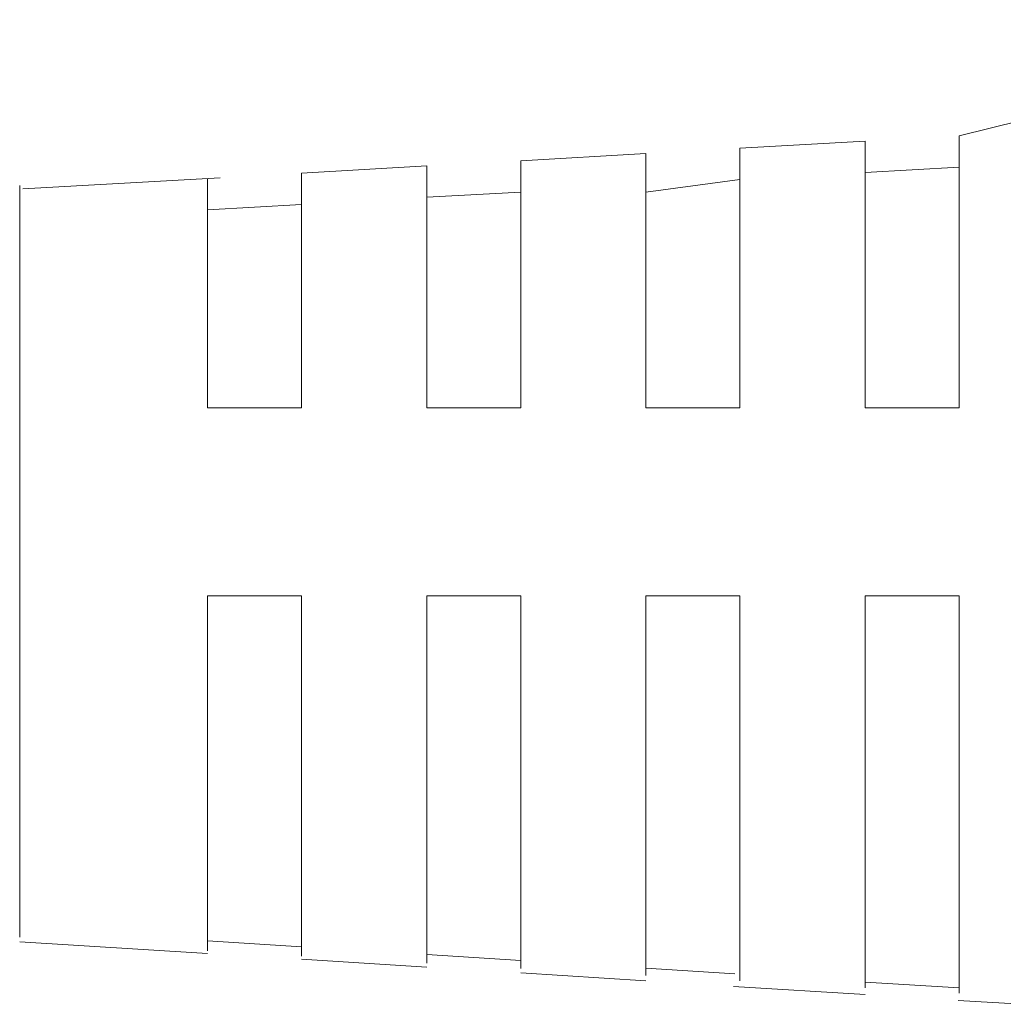
# Model space of a CAD drawing. Units: millimetres. Extents: x -1778 to 1233, y -848 to 1517.
# Drawn here: x -812 to -797, y 510 to 526 of the extents above; entities that cross this region are included whole.
import ezdxf

# ---------------------------------------------------------------- set-up
doc = ezdxf.new("R2010")
doc.units = ezdxf.units.MM
doc.header["$LTSCALE"] = 101.6
doc.layers.get('0').update_dxf_attribs({"lineweight": 15})
doc.layers.add('一般', color=7, linetype='Continuous', lineweight=5)

# ---------------------------------------------------------------- blocks, each defined once
blk = doc.blocks.new('グループ-3')
at = {"layer": '一般', "color": 7, "linetype": 'Continuous', "lineweight": 9}
for p, q in [((-797.272, 523.903), (-797.272, 519.56)), ((-800.772, 523.706), (-798.772, 523.819)), ((-800.772, 523.706), (-800.772, 519.56)), ((-798.772, 523.819), (-798.772, 519.56)), ((-804.272, 523.508), (-802.272, 523.621)), ((-802.272, 523.621), (-802.272, 519.56)), ((-807.772, 523.311), (-805.772, 523.424)), ((-805.772, 523.424), (-805.772, 519.56)), ((-804.272, 523.508), (-804.272, 519.56)), ((-798.772, 523.319), (-797.272, 523.403)), ((-812.222, 523.06), (-809.072, 523.237)), ((-807.772, 523.311), (-807.772, 519.56)), ((-812.272, 511.11), (-812.272, 523.11)), ((-809.272, 523.226), (-809.272, 519.56)), ((-802.272, 523.008), (-800.772, 523.206)), ((-805.772, 522.924), (-804.272, 523.008)), ((-809.272, 522.726), (-807.772, 522.811)), ((-809.272, 519.56), (-807.772, 519.56)), ((-805.772, 519.56), (-804.272, 519.56)), ((-802.272, 519.56), (-800.772, 519.56)), ((-798.772, 519.56), (-797.272, 519.56)), ((-809.272, 510.893), (-809.272, 516.56)), ((-809.272, 516.56), (-807.772, 516.56)), ((-807.772, 510.809), (-807.772, 516.56)), ((-805.772, 510.696), (-805.772, 516.56)), ((-805.772, 516.56), (-804.272, 516.56)), ((-804.272, 510.611), (-804.272, 516.56)), ((-802.272, 510.498), (-802.272, 516.56)), ((-802.272, 516.56), (-800.772, 516.56)), ((-800.772, 510.414), (-800.772, 516.56)), ((-798.772, 510.301), (-798.772, 516.56)), ((-798.772, 516.56), (-797.272, 516.56)), ((-797.272, 510.216), (-797.272, 516.56)), ((-809.272, 510.85), (-812.272, 511.038)), ((-809.272, 511.05), (-807.772, 510.957)), ((-805.772, 510.832), (-804.272, 510.738)), ((-805.772, 510.632), (-807.772, 510.757)), ((-802.272, 510.413), (-804.272, 510.538)), ((-802.272, 510.613), (-800.853, 510.524)), ((-798.772, 510.394), (-797.272, 510.3)), ((-798.772, 510.194), (-800.872, 510.325)), ((-796.272, 510.038), (-797.285, 510.101))]:
    blk.add_line(p, q, dxfattribs=at)
at = {"color": 7, "linetype": 'Continuous', "lineweight": 9}
blk.add_wipeout([(-797.272, 523.903), (-789.783, 525.76), (-770.103, 525.76), (-766.272, 524.676)], dxfattribs=at).dxf.layer = '一般'
at = {"layer": '一般', "color": 7, "linetype": 'Continuous', "lineweight": 9}
blk.add_lwpolyline([(-797.272, 523.903), (-789.783, 525.76), (-770.103, 525.76), (-766.272, 524.676)], dxfattribs=at)
blk = doc.blocks.new('グループ-5')
at = {"color": 7}
blk.add_blockref('グループ-3', (0, 0), dxfattribs=at)

msp = doc.modelspace()

# ---------------------------------------------------------------- block references
at = {"color": 7}
msp.add_blockref('グループ-5', (0, 0), dxfattribs=at)

doc.saveas('drawing.dxf')
